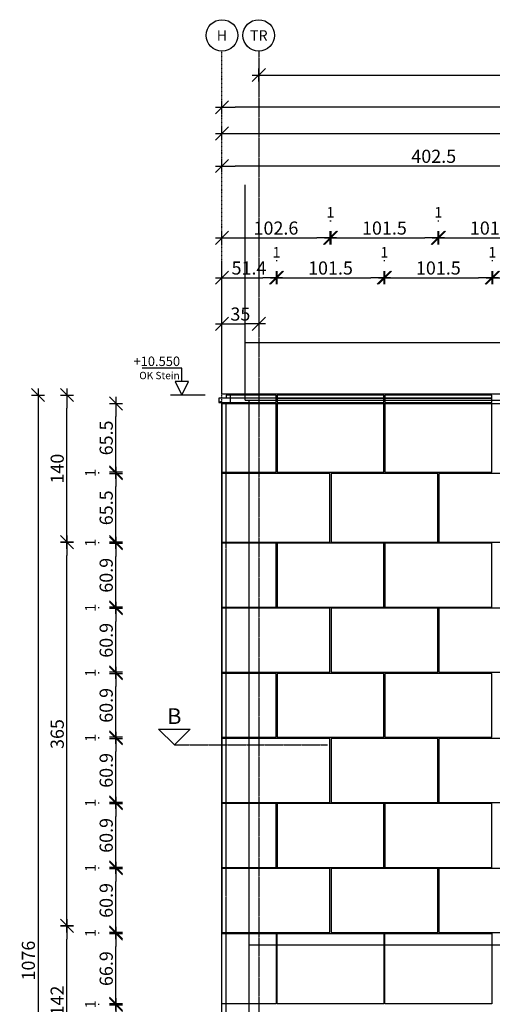
# Model space of a CAD drawing. Units: millimetres. Extents: x 246876 to 1777481, y -153806 to 133459.
# Drawn here: x 1177088 to 1181579, y 4754 to 14121 of the extents above; entities that cross this region are included whole.
import ezdxf
from ezdxf.enums import TextEntityAlignment as Align

# ---------------------------------------------------------------- set-up
doc = ezdxf.new("R2010")
doc.units = ezdxf.units.MM
doc.header["$LTSCALE"] = 0.25
doc.header["$PDMODE"] = 35
for name, pattern in [('$0$STRICHPUNKT', [25.4, 12.7, -6.35, 0, -6.35]), ('STRICHLINIE', [19.05, 12.7, -6.35]), ('STRICHLINIE2', [9.525, 6.35, -3.175]), ('STRICHPUNKT', [25.4, 12.7, -6.35, 0, -6.35]), ('STRICHPUNKTX2', [50.8, 25.4, -12.7, 0, -12.7])]:
    doc.linetypes.add(name, pattern=pattern)
doc.layers.get('0').update_dxf_attribs({"color": 201, "linetype": 'CONTINUOUS'})
doc.layers.get('Defpoints').update_dxf_attribs({"linetype": 'CONTINUOUS'})
for name, color, linetype in [('Achse', 92, 'STRICHPUNKTX2'), ('Achse_T', 14, '$0$STRICHPUNKT'), ('BEMASS', 1, 'CONTINUOUS'), ('DCAD_HKOT', 7, 'CONTINUOUS'), ('DCAD_PLATTEN', 2, 'CONTINUOUS'), ('RB_uns', 4, 'STRICHLINIE'), ('RB_uns_3', 192, 'STRICHLINIE'), ('RB_WDVS', 142, 'CONTINUOUS'), ('Schnitt', 6, 'STRICHPUNKT'), ('Stein', 7, 'CONTINUOUS'), ('Stein-uns', 3, 'STRICHLINIE2'), ('Stein_Kontur', 242, 'CONTINUOUS')]:
    doc.layers.add(name, color=color, linetype=linetype)
doc.styles.add('$2$ARIAL', font='arial.ttf')
doc.styles.add('ARIAL', font='arial.ttf')
doc.styles.add('ARIAL05', font='arial.ttf', dxfattribs={"height": 5})
doc.styles.add('ARIAL1', font='arial.ttf', dxfattribs={"height": 1})
doc.styles.get("Standard").update_dxf_attribs({"font": 'TXT8'})
doc.dimstyles.new('BEM-50$0', dxfattribs={"dimscale": 50, "dimtxt": 2.5, "dimasz": 2.5, "dimexe": 1.5, "dimexo": 5, "dimgap": 0.6, "dimtad": 1, "dimdec": 1, "dimlfac": 0.1, "dimzin": 9, "dimdsep": 46, "dimtxsty": 'Standard', "dimblk": 'MASSBLAT', "dimcen": 2, "dimdle": 1, "dimse1": 1, "dimse2": 1, "dimclrd": 256, "dimclre": 256, "dimclrt": 7, "dimadec": 0, "dimazin": 2, "dimtfac": 1, "dimtdec": 1, "dimtix": 1, "dimtmove": 1, "dimatfit": 3, "dimfxl": 1, "dimtolj": 1, "dimarcsym": 0})

# ---------------------------------------------------------------- blocks, each defined once
blk = doc.blocks.new('achse_symb')
at = {"linetype": 'Continuous'}
blk.add_circle((0, -3), 3, dxfattribs=at)
at = {"linetype": 'Continuous', "style": 'ARIAL'}
blk.add_attdef('A', text='', height=2, dxfattribs=at).set_placement((0, -3), align=Align.MIDDLE_CENTER)
blk = doc.blocks.new('Schnitt')
at = {"linetype": 'Continuous'}
blk.add_lwpolyline([(0, 0), (3, 3), (3, -3)], close=True, dxfattribs=at)
at = {"linetype": 'Continuous', "style": 'ARIAL05'}
blk.add_attdef('S', text='', height=3, rotation=270, dxfattribs=at).set_placement((5.09, 0), align=Align.MIDDLE)
blk = doc.blocks.new('HKOTENF')
for p, q in [((4.43, 5.14), (11.99, 5.14)), ((4.43, 2.57), (4.43, 5.14)), ((0, 0), (6.57, 0))]:
    blk.add_line(p, q)
blk.add_lwpolyline([(4.43, 0), (3.15, 2.57), (5.72, 2.57)], close=True)
at = {"style": 'ARIAL1'}
for tag, p, height in [('YHKOT', (4.43, 5.53), 1.8), ('UK Stein', (4.73, 3.02), 1.4)]:
    blk.add_attdef(tag, p, '', height=height, dxfattribs=at)
blk = doc.blocks.new('MASSBLAT')
for p, q in [((0.502, 0), (-1, 0)), ((0.5, 0.5), (-0.5, -0.5)), ((0, 0.5), (0, -0.5))]:
    blk.add_line(p, q)
blk = doc.blocks.new('*D1689')
at = {"layer": 'BEMASS', "lineweight": -2, "transparency": 16777216}
blk.add_line((1179134.9, 11666.3), (1179398.7, 11666.3), dxfattribs=at)
at = {"layer": 'Defpoints', "color": 0, "transparency": 16777216}
for p in [(1179523.7, 11666.3), (1179009.9, 10470), (1179523.7, 10470)]:
    blk.add_point(p, dxfattribs=at)
at = {"layer": 'BEMASS', "lineweight": -2, "transparency": 16777216, "xscale": 125, "yscale": 125, "zscale": 125, "rotation": 180}
blk.add_blockref('MASSBLAT', (1179009.9, 11666.3), dxfattribs=at)
at = {"layer": 'BEMASS', "lineweight": -2, "transparency": 16777216, "xscale": 125, "yscale": 125, "zscale": 125}
blk.add_blockref('MASSBLAT', (1179523.7, 11666.3), dxfattribs=at)
at = {"layer": 'BEMASS', "color": 7, "transparency": 16777216, "insert": (1179266.8, 11758.8), "char_height": 125, "attachment_point": 5}
blk.add_mtext('\\A1;51.4', dxfattribs=at)
blk = doc.blocks.new('*D1690')
at = {"layer": 'BEMASS', "lineweight": -2, "transparency": 16777216}
blk.add_line((1179658.7, 11666.3), (1180423.7, 11666.3), dxfattribs=at)
at = {"layer": 'Defpoints', "color": 0, "transparency": 16777216}
for p in [(1180548.7, 11666.3), (1179533.7, 10470), (1180548.7, 10470)]:
    blk.add_point(p, dxfattribs=at)
at = {"layer": 'BEMASS', "lineweight": -2, "transparency": 16777216, "xscale": 125, "yscale": 125, "zscale": 125, "rotation": 180}
blk.add_blockref('MASSBLAT', (1179533.7, 11666.3), dxfattribs=at)
at = {"layer": 'BEMASS', "lineweight": -2, "transparency": 16777216, "xscale": 125, "yscale": 125, "zscale": 125}
blk.add_blockref('MASSBLAT', (1180548.7, 11666.3), dxfattribs=at)
at = {"layer": 'BEMASS', "color": 7, "transparency": 16777216, "insert": (1180041.2, 11758.8), "char_height": 125, "attachment_point": 5}
blk.add_mtext('\\A1;101.5', dxfattribs=at)
blk = doc.blocks.new('*D1691')
at = {"layer": 'BEMASS', "lineweight": -2, "transparency": 16777216}
blk.add_line((1180683.7, 11666.3), (1181448.7, 11666.3), dxfattribs=at)
at = {"layer": 'Defpoints', "color": 0, "transparency": 16777216}
for p in [(1181573.7, 11666.3), (1180558.7, 10470), (1181573.7, 10470)]:
    blk.add_point(p, dxfattribs=at)
at = {"layer": 'BEMASS', "lineweight": -2, "transparency": 16777216, "xscale": 125, "yscale": 125, "zscale": 125, "rotation": 180}
blk.add_blockref('MASSBLAT', (1180558.7, 11666.3), dxfattribs=at)
at = {"layer": 'BEMASS', "lineweight": -2, "transparency": 16777216, "xscale": 125, "yscale": 125, "zscale": 125}
blk.add_blockref('MASSBLAT', (1181573.7, 11666.3), dxfattribs=at)
at = {"layer": 'BEMASS', "color": 7, "transparency": 16777216, "insert": (1181066.2, 11758.8), "char_height": 125, "attachment_point": 5}
blk.add_mtext('\\A1;101.5', dxfattribs=at)
blk = doc.blocks.new('*D1692')
at = {"layer": 'BEMASS', "lineweight": -2, "transparency": 16777216}
blk.add_line((1181708.7, 11666.3), (1182473.7, 11666.3), dxfattribs=at)
at = {"layer": 'Defpoints', "color": 0, "transparency": 16777216}
for p in [(1182598.7, 11666.3), (1181583.7, 10470), (1182598.7, 10470)]:
    blk.add_point(p, dxfattribs=at)
at = {"layer": 'BEMASS', "lineweight": -2, "transparency": 16777216, "xscale": 125, "yscale": 125, "zscale": 125, "rotation": 180}
blk.add_blockref('MASSBLAT', (1181583.7, 11666.3), dxfattribs=at)
at = {"layer": 'BEMASS', "lineweight": -2, "transparency": 16777216, "xscale": 125, "yscale": 125, "zscale": 125}
blk.add_blockref('MASSBLAT', (1182598.7, 11666.3), dxfattribs=at)
at = {"layer": 'BEMASS', "color": 7, "transparency": 16777216, "insert": (1182091.2, 11758.8), "char_height": 125, "attachment_point": 5}
blk.add_mtext('\\A1;101.5', dxfattribs=at)
blk = doc.blocks.new('*D1745')
at = {"layer": 'BEMASS', "lineweight": -2, "transparency": 16777216}
blk.add_line((1179523.7, 11828.8), (1179533.7, 11828.8), dxfattribs=at)
at = {"layer": 'Defpoints', "color": 0, "transparency": 16777216}
for p in [(1179533.7, 11828.8), (1179523.7, 10470), (1179533.7, 10470)]:
    blk.add_point(p, dxfattribs=at)
at = {"layer": 'BEMASS', "color": 7, "transparency": 16777216, "insert": (1179528.7, 11908.8), "char_height": 100, "attachment_point": 5}
blk.add_mtext('\\A1;1', dxfattribs=at)
blk = doc.blocks.new('*D1746')
at = {"layer": 'BEMASS', "lineweight": -2, "transparency": 16777216}
blk.add_line((1180548.7, 11828.8), (1180558.7, 11828.8), dxfattribs=at)
at = {"layer": 'Defpoints', "color": 0, "transparency": 16777216}
for p in [(1180558.7, 11828.8), (1180548.7, 10470), (1180558.7, 10470)]:
    blk.add_point(p, dxfattribs=at)
at = {"layer": 'BEMASS', "color": 7, "transparency": 16777216, "insert": (1180553.7, 11908.8), "char_height": 100, "attachment_point": 5}
blk.add_mtext('\\A1;1', dxfattribs=at)
blk = doc.blocks.new('*D1747')
at = {"layer": 'BEMASS', "lineweight": -2, "transparency": 16777216}
blk.add_line((1181573.7, 11828.8), (1181583.7, 11828.8), dxfattribs=at)
at = {"layer": 'Defpoints', "color": 0, "transparency": 16777216}
for p in [(1181583.7, 11828.8), (1181573.7, 10470), (1181583.7, 10470)]:
    blk.add_point(p, dxfattribs=at)
at = {"layer": 'BEMASS', "color": 7, "transparency": 16777216, "insert": (1181578.7, 11908.8), "char_height": 100, "attachment_point": 5}
blk.add_mtext('\\A1;1', dxfattribs=at)
blk = doc.blocks.new('*D1800')
at = {"layer": 'BEMASS', "lineweight": -2, "transparency": 16777216}
blk.add_line((1179134.9, 12046.3), (1179911.2, 12046.3), dxfattribs=at)
at = {"layer": 'Defpoints', "color": 0, "transparency": 16777216}
for p in [(1180036.2, 12046.3), (1179009.9, 9805), (1180036.2, 9805)]:
    blk.add_point(p, dxfattribs=at)
at = {"layer": 'BEMASS', "lineweight": -2, "transparency": 16777216, "xscale": 125, "yscale": 125, "zscale": 125, "rotation": 180}
blk.add_blockref('MASSBLAT', (1179009.9, 12046.3), dxfattribs=at)
at = {"layer": 'BEMASS', "lineweight": -2, "transparency": 16777216, "xscale": 125, "yscale": 125, "zscale": 125}
blk.add_blockref('MASSBLAT', (1180036.2, 12046.3), dxfattribs=at)
at = {"layer": 'BEMASS', "color": 7, "transparency": 16777216, "insert": (1179523, 12138.8), "char_height": 125, "attachment_point": 5}
blk.add_mtext('\\A1;102.6', dxfattribs=at)
blk = doc.blocks.new('*D1801')
at = {"layer": 'BEMASS', "lineweight": -2, "transparency": 16777216}
blk.add_line((1180171.2, 12046.3), (1180936.2, 12046.3), dxfattribs=at)
at = {"layer": 'Defpoints', "color": 0, "transparency": 16777216}
for p in [(1181061.2, 12046.3), (1180046.2, 9805), (1181061.2, 9805)]:
    blk.add_point(p, dxfattribs=at)
at = {"layer": 'BEMASS', "lineweight": -2, "transparency": 16777216, "xscale": 125, "yscale": 125, "zscale": 125, "rotation": 180}
blk.add_blockref('MASSBLAT', (1180046.2, 12046.3), dxfattribs=at)
at = {"layer": 'BEMASS', "lineweight": -2, "transparency": 16777216, "xscale": 125, "yscale": 125, "zscale": 125}
blk.add_blockref('MASSBLAT', (1181061.2, 12046.3), dxfattribs=at)
at = {"layer": 'BEMASS', "color": 7, "transparency": 16777216, "insert": (1180553.7, 12138.8), "char_height": 125, "attachment_point": 5}
blk.add_mtext('\\A1;101.5', dxfattribs=at)
blk = doc.blocks.new('*D1802')
at = {"layer": 'BEMASS', "lineweight": -2, "transparency": 16777216}
blk.add_line((1181196.2, 12046.3), (1181961.2, 12046.3), dxfattribs=at)
at = {"layer": 'Defpoints', "color": 0, "transparency": 16777216}
for p in [(1182086.2, 12046.3), (1181071.2, 9805), (1182086.2, 9805)]:
    blk.add_point(p, dxfattribs=at)
at = {"layer": 'BEMASS', "lineweight": -2, "transparency": 16777216, "xscale": 125, "yscale": 125, "zscale": 125, "rotation": 180}
blk.add_blockref('MASSBLAT', (1181071.2, 12046.3), dxfattribs=at)
at = {"layer": 'BEMASS', "lineweight": -2, "transparency": 16777216, "xscale": 125, "yscale": 125, "zscale": 125}
blk.add_blockref('MASSBLAT', (1182086.2, 12046.3), dxfattribs=at)
at = {"layer": 'BEMASS', "color": 7, "transparency": 16777216, "insert": (1181578.7, 12138.8), "char_height": 125, "attachment_point": 5}
blk.add_mtext('\\A1;101.5', dxfattribs=at)
blk = doc.blocks.new('*D1855')
at = {"layer": 'BEMASS', "lineweight": -2, "transparency": 16777216}
blk.add_line((1180036.2, 12208.8), (1180046.2, 12208.8), dxfattribs=at)
at = {"layer": 'Defpoints', "color": 0, "transparency": 16777216}
for p in [(1180046.2, 12208.8), (1180036.2, 9805), (1180046.2, 9805)]:
    blk.add_point(p, dxfattribs=at)
at = {"layer": 'BEMASS', "color": 7, "transparency": 16777216, "insert": (1180041.2, 12288.8), "char_height": 100, "attachment_point": 5}
blk.add_mtext('\\A1;1', dxfattribs=at)
blk = doc.blocks.new('*D1856')
at = {"layer": 'BEMASS', "lineweight": -2, "transparency": 16777216}
blk.add_line((1181061.2, 12208.8), (1181071.2, 12208.8), dxfattribs=at)
at = {"layer": 'Defpoints', "color": 0, "transparency": 16777216}
for p in [(1181071.2, 12208.8), (1181061.2, 9805), (1181071.2, 9805)]:
    blk.add_point(p, dxfattribs=at)
at = {"layer": 'BEMASS', "color": 7, "transparency": 16777216, "insert": (1181066.2, 12288.8), "char_height": 100, "attachment_point": 5}
blk.add_mtext('\\A1;1', dxfattribs=at)
blk = doc.blocks.new('*D2005')
at = {"layer": 'BEMASS', "lineweight": -2, "transparency": 16777216}
blk.add_line((1178002.5, 4205), (1178002.5, 4624), dxfattribs=at)
at = {"layer": 'Defpoints', "color": 0, "transparency": 16777216}
for p in [(1178002.5, 4749), (1179009.9, 4749), (1179009.9, 4080)]:
    blk.add_point(p, dxfattribs=at)
at = {"layer": 'BEMASS', "lineweight": -2, "transparency": 16777216, "xscale": 125, "yscale": 125, "zscale": 125}
for p, rotation in [((1178002.5, 4749), 90), ((1178002.5, 4080), 270)]:
    blk.add_blockref('MASSBLAT', p, dxfattribs=dict(at, rotation=rotation))
at = {"layer": 'BEMASS', "color": 7, "transparency": 16777216, "insert": (1177910, 4414.5), "char_height": 125, "attachment_point": 5, "rotation": 90}
blk.add_mtext('\\A1;66.9', dxfattribs=at)
blk = doc.blocks.new('*D2006')
at = {"layer": 'BEMASS', "lineweight": -2, "transparency": 16777216}
blk.add_line((1178002.5, 4884), (1178002.5, 5303), dxfattribs=at)
at = {"layer": 'Defpoints', "color": 0, "transparency": 16777216}
for p in [(1178002.5, 5428), (1179009.9, 5428), (1179009.9, 4759)]:
    blk.add_point(p, dxfattribs=at)
at = {"layer": 'BEMASS', "lineweight": -2, "transparency": 16777216, "xscale": 125, "yscale": 125, "zscale": 125}
for p, rotation in [((1178002.5, 5428), 90), ((1178002.5, 4759), 270)]:
    blk.add_blockref('MASSBLAT', p, dxfattribs=dict(at, rotation=rotation))
at = {"layer": 'BEMASS', "color": 7, "transparency": 16777216, "insert": (1177910, 5093.5), "char_height": 125, "attachment_point": 5, "rotation": 90}
blk.add_mtext('\\A1;66.9', dxfattribs=at)
blk = doc.blocks.new('*D2007')
at = {"layer": 'BEMASS', "lineweight": -2, "transparency": 16777216}
blk.add_line((1178002.5, 5563), (1178002.5, 5921.7), dxfattribs=at)
at = {"layer": 'Defpoints', "color": 0, "transparency": 16777216}
for p in [(1178002.5, 6046.7), (1179009.9, 6046.7), (1179009.9, 5438)]:
    blk.add_point(p, dxfattribs=at)
at = {"layer": 'BEMASS', "lineweight": -2, "transparency": 16777216, "xscale": 125, "yscale": 125, "zscale": 125}
for p, rotation in [((1178002.5, 6046.7), 90), ((1178002.5, 5438), 270)]:
    blk.add_blockref('MASSBLAT', p, dxfattribs=dict(at, rotation=rotation))
at = {"layer": 'BEMASS', "color": 7, "transparency": 16777216, "insert": (1177910, 5742.3), "char_height": 125, "attachment_point": 5, "rotation": 90}
blk.add_mtext('\\A1;60.9', dxfattribs=at)
blk = doc.blocks.new('*D2008')
at = {"layer": 'BEMASS', "lineweight": -2, "transparency": 16777216}
blk.add_line((1178002.5, 6181.7), (1178002.5, 6540.3), dxfattribs=at)
at = {"layer": 'Defpoints', "color": 0, "transparency": 16777216}
for p in [(1178002.5, 6665.3), (1179009.9, 6665.3), (1179009.9, 6056.7)]:
    blk.add_point(p, dxfattribs=at)
at = {"layer": 'BEMASS', "lineweight": -2, "transparency": 16777216, "xscale": 125, "yscale": 125, "zscale": 125}
for p, rotation in [((1178002.5, 6665.3), 90), ((1178002.5, 6056.7), 270)]:
    blk.add_blockref('MASSBLAT', p, dxfattribs=dict(at, rotation=rotation))
at = {"layer": 'BEMASS', "color": 7, "transparency": 16777216, "insert": (1177910, 6361), "char_height": 125, "attachment_point": 5, "rotation": 90}
blk.add_mtext('\\A1;60.9', dxfattribs=at)
blk = doc.blocks.new('*D2009')
at = {"layer": 'BEMASS', "lineweight": -2, "transparency": 16777216}
blk.add_line((1178002.5, 6800.3), (1178002.5, 7159), dxfattribs=at)
at = {"layer": 'Defpoints', "color": 0, "transparency": 16777216}
for p in [(1178002.5, 7284), (1179009.9, 7284), (1179009.9, 6675.3)]:
    blk.add_point(p, dxfattribs=at)
at = {"layer": 'BEMASS', "lineweight": -2, "transparency": 16777216, "xscale": 125, "yscale": 125, "zscale": 125}
for p, rotation in [((1178002.5, 7284), 90), ((1178002.5, 6675.3), 270)]:
    blk.add_blockref('MASSBLAT', p, dxfattribs=dict(at, rotation=rotation))
at = {"layer": 'BEMASS', "color": 7, "transparency": 16777216, "insert": (1177910, 6979.7), "char_height": 125, "attachment_point": 5, "rotation": 90}
blk.add_mtext('\\A1;60.9', dxfattribs=at)
blk = doc.blocks.new('*D2010')
at = {"layer": 'BEMASS', "lineweight": -2, "transparency": 16777216}
blk.add_line((1178002.5, 7419), (1178002.5, 7777.7), dxfattribs=at)
at = {"layer": 'Defpoints', "color": 0, "transparency": 16777216}
for p in [(1178002.5, 7902.7), (1179009.9, 7902.7), (1179009.9, 7294)]:
    blk.add_point(p, dxfattribs=at)
at = {"layer": 'BEMASS', "lineweight": -2, "transparency": 16777216, "xscale": 125, "yscale": 125, "zscale": 125}
for p, rotation in [((1178002.5, 7902.7), 90), ((1178002.5, 7294), 270)]:
    blk.add_blockref('MASSBLAT', p, dxfattribs=dict(at, rotation=rotation))
at = {"layer": 'BEMASS', "color": 7, "transparency": 16777216, "insert": (1177910, 7598.3), "char_height": 125, "attachment_point": 5, "rotation": 90}
blk.add_mtext('\\A1;60.9', dxfattribs=at)
blk = doc.blocks.new('*D2011')
at = {"layer": 'BEMASS', "lineweight": -2, "transparency": 16777216}
blk.add_line((1178002.5, 8037.7), (1178002.5, 8396.3), dxfattribs=at)
at = {"layer": 'Defpoints', "color": 0, "transparency": 16777216}
for p in [(1178002.5, 8521.3), (1179009.9, 8521.3), (1179009.9, 7912.7)]:
    blk.add_point(p, dxfattribs=at)
at = {"layer": 'BEMASS', "lineweight": -2, "transparency": 16777216, "xscale": 125, "yscale": 125, "zscale": 125}
for p, rotation in [((1178002.5, 8521.3), 90), ((1178002.5, 7912.7), 270)]:
    blk.add_blockref('MASSBLAT', p, dxfattribs=dict(at, rotation=rotation))
at = {"layer": 'BEMASS', "color": 7, "transparency": 16777216, "insert": (1177910, 8217), "char_height": 125, "attachment_point": 5, "rotation": 90}
blk.add_mtext('\\A1;60.9', dxfattribs=at)
blk = doc.blocks.new('*D2012')
at = {"layer": 'BEMASS', "lineweight": -2, "transparency": 16777216}
blk.add_line((1178002.5, 8656.3), (1178002.5, 9015), dxfattribs=at)
at = {"layer": 'Defpoints', "color": 0, "transparency": 16777216}
for p in [(1178002.5, 9140), (1179009.9, 9140), (1179009.9, 8531.3)]:
    blk.add_point(p, dxfattribs=at)
at = {"layer": 'BEMASS', "lineweight": -2, "transparency": 16777216, "xscale": 125, "yscale": 125, "zscale": 125}
for p, rotation in [((1178002.5, 9140), 90), ((1178002.5, 8531.3), 270)]:
    blk.add_blockref('MASSBLAT', p, dxfattribs=dict(at, rotation=rotation))
at = {"layer": 'BEMASS', "color": 7, "transparency": 16777216, "insert": (1177910, 8835.7), "char_height": 125, "attachment_point": 5, "rotation": 90}
blk.add_mtext('\\A1;60.9', dxfattribs=at)
blk = doc.blocks.new('*D2013')
at = {"layer": 'BEMASS', "lineweight": -2, "transparency": 16777216}
blk.add_line((1178002.5, 9275), (1178002.5, 9680), dxfattribs=at)
at = {"layer": 'Defpoints', "color": 0, "transparency": 16777216}
for p in [(1178002.5, 9805), (1179009.9, 9805), (1179009.9, 9150)]:
    blk.add_point(p, dxfattribs=at)
at = {"layer": 'BEMASS', "lineweight": -2, "transparency": 16777216, "xscale": 125, "yscale": 125, "zscale": 125}
for p, rotation in [((1178002.5, 9805), 90), ((1178002.5, 9150), 270)]:
    blk.add_blockref('MASSBLAT', p, dxfattribs=dict(at, rotation=rotation))
at = {"layer": 'BEMASS', "color": 7, "transparency": 16777216, "insert": (1177910, 9477.5), "char_height": 125, "attachment_point": 5, "rotation": 90}
blk.add_mtext('\\A1;65.5', dxfattribs=at)
blk = doc.blocks.new('*D2014')
at = {"layer": 'BEMASS', "lineweight": -2, "transparency": 16777216}
blk.add_line((1178002.5, 9940), (1178002.5, 10345), dxfattribs=at)
at = {"layer": 'Defpoints', "color": 0, "transparency": 16777216}
for p in [(1178002.5, 10470), (1179009.9, 10470), (1179009.9, 9815)]:
    blk.add_point(p, dxfattribs=at)
at = {"layer": 'BEMASS', "lineweight": -2, "transparency": 16777216, "xscale": 125, "yscale": 125, "zscale": 125}
for p, rotation in [((1178002.5, 10470), 90), ((1178002.5, 9815), 270)]:
    blk.add_blockref('MASSBLAT', p, dxfattribs=dict(at, rotation=rotation))
at = {"layer": 'BEMASS', "color": 7, "transparency": 16777216, "insert": (1177910, 10142.5), "char_height": 125, "attachment_point": 5, "rotation": 90}
blk.add_mtext('\\A1;65.5', dxfattribs=at)
blk = doc.blocks.new('*D2022')
at = {"layer": 'BEMASS', "lineweight": -2, "transparency": 16777216}
blk.add_line((1177840, 4749), (1177840, 4759), dxfattribs=at)
at = {"layer": 'Defpoints', "color": 0, "transparency": 16777216}
for p in [(1177840, 4759), (1179009.9, 4759), (1179009.9, 4749)]:
    blk.add_point(p, dxfattribs=at)
at = {"layer": 'BEMASS', "color": 7, "transparency": 16777216, "insert": (1177760, 4754), "char_height": 100, "attachment_point": 5, "rotation": 90}
blk.add_mtext('\\A1;1', dxfattribs=at)
blk = doc.blocks.new('*D2023')
at = {"layer": 'BEMASS', "lineweight": -2, "transparency": 16777216}
blk.add_line((1177840, 5428), (1177840, 5438), dxfattribs=at)
at = {"layer": 'Defpoints', "color": 0, "transparency": 16777216}
for p in [(1177840, 5438), (1179009.9, 5438), (1179009.9, 5428)]:
    blk.add_point(p, dxfattribs=at)
at = {"layer": 'BEMASS', "color": 7, "transparency": 16777216, "insert": (1177760, 5433), "char_height": 100, "attachment_point": 5, "rotation": 90}
blk.add_mtext('\\A1;1', dxfattribs=at)
blk = doc.blocks.new('*D2024')
at = {"layer": 'BEMASS', "lineweight": -2, "transparency": 16777216}
blk.add_line((1177840, 6046.7), (1177840, 6056.7), dxfattribs=at)
at = {"layer": 'Defpoints', "color": 0, "transparency": 16777216}
for p in [(1177840, 6056.7), (1179009.9, 6056.7), (1179009.9, 6046.7)]:
    blk.add_point(p, dxfattribs=at)
at = {"layer": 'BEMASS', "color": 7, "transparency": 16777216, "insert": (1177760, 6051.7), "char_height": 100, "attachment_point": 5, "rotation": 90}
blk.add_mtext('\\A1;1', dxfattribs=at)
blk = doc.blocks.new('*D2025')
at = {"layer": 'BEMASS', "lineweight": -2, "transparency": 16777216}
blk.add_line((1177840, 6665.3), (1177840, 6675.3), dxfattribs=at)
at = {"layer": 'Defpoints', "color": 0, "transparency": 16777216}
for p in [(1177840, 6675.3), (1179009.9, 6675.3), (1179009.9, 6665.3)]:
    blk.add_point(p, dxfattribs=at)
at = {"layer": 'BEMASS', "color": 7, "transparency": 16777216, "insert": (1177760, 6670.3), "char_height": 100, "attachment_point": 5, "rotation": 90}
blk.add_mtext('\\A1;1', dxfattribs=at)
blk = doc.blocks.new('*D2026')
at = {"layer": 'BEMASS', "lineweight": -2, "transparency": 16777216}
blk.add_line((1177840, 7284), (1177840, 7294), dxfattribs=at)
at = {"layer": 'Defpoints', "color": 0, "transparency": 16777216}
for p in [(1177840, 7294), (1179009.9, 7294), (1179009.9, 7284)]:
    blk.add_point(p, dxfattribs=at)
at = {"layer": 'BEMASS', "color": 7, "transparency": 16777216, "insert": (1177760, 7289), "char_height": 100, "attachment_point": 5, "rotation": 90}
blk.add_mtext('\\A1;1', dxfattribs=at)
blk = doc.blocks.new('*D2027')
at = {"layer": 'BEMASS', "lineweight": -2, "transparency": 16777216}
blk.add_line((1177840, 7902.7), (1177840, 7912.7), dxfattribs=at)
at = {"layer": 'Defpoints', "color": 0, "transparency": 16777216}
for p in [(1177840, 7912.7), (1179009.9, 7912.7), (1179009.9, 7902.7)]:
    blk.add_point(p, dxfattribs=at)
at = {"layer": 'BEMASS', "color": 7, "transparency": 16777216, "insert": (1177760, 7907.7), "char_height": 100, "attachment_point": 5, "rotation": 90}
blk.add_mtext('\\A1;1', dxfattribs=at)
blk = doc.blocks.new('*D2028')
at = {"layer": 'BEMASS', "lineweight": -2, "transparency": 16777216}
blk.add_line((1177840, 8521.3), (1177840, 8531.3), dxfattribs=at)
at = {"layer": 'Defpoints', "color": 0, "transparency": 16777216}
for p in [(1177840, 8531.3), (1179009.9, 8531.3), (1179009.9, 8521.3)]:
    blk.add_point(p, dxfattribs=at)
at = {"layer": 'BEMASS', "color": 7, "transparency": 16777216, "insert": (1177760, 8526.3), "char_height": 100, "attachment_point": 5, "rotation": 90}
blk.add_mtext('\\A1;1', dxfattribs=at)
blk = doc.blocks.new('*D2029')
at = {"layer": 'BEMASS', "lineweight": -2, "transparency": 16777216}
blk.add_line((1177840, 9140), (1177840, 9150), dxfattribs=at)
at = {"layer": 'Defpoints', "color": 0, "transparency": 16777216}
for p in [(1177840, 9150), (1179009.9, 9150), (1179009.9, 9140)]:
    blk.add_point(p, dxfattribs=at)
at = {"layer": 'BEMASS', "color": 7, "transparency": 16777216, "insert": (1177760, 9145), "char_height": 100, "attachment_point": 5, "rotation": 90}
blk.add_mtext('\\A1;1', dxfattribs=at)
blk = doc.blocks.new('*D2030')
at = {"layer": 'BEMASS', "lineweight": -2, "transparency": 16777216}
blk.add_line((1177840, 9805), (1177840, 9815), dxfattribs=at)
at = {"layer": 'Defpoints', "color": 0, "transparency": 16777216}
for p in [(1177840, 9815), (1179009.9, 9815), (1179009.9, 9805)]:
    blk.add_point(p, dxfattribs=at)
at = {"layer": 'BEMASS', "color": 7, "transparency": 16777216, "insert": (1177760, 9810), "char_height": 100, "attachment_point": 5, "rotation": 90}
blk.add_mtext('\\A1;1', dxfattribs=at)
blk = doc.blocks.new('*D2136')
at = {"layer": 'BEMASS', "lineweight": -2, "transparency": 16777216}
blk.add_line((1182909.9, 12729.1), (1179134.9, 12729.1), dxfattribs=at)
at = {"layer": 'Defpoints', "color": 0, "transparency": 16777216}
for p in [(1179009.9, 12729.1), (1179009.9, 9140), (1183034.9, 9140)]:
    blk.add_point(p, dxfattribs=at)
at = {"layer": 'BEMASS', "lineweight": -2, "transparency": 16777216, "xscale": 125, "yscale": 125, "zscale": 125, "rotation": 180}
blk.add_blockref('MASSBLAT', (1179009.9, 12729.1), dxfattribs=at)
at = {"layer": 'BEMASS', "lineweight": -2, "transparency": 16777216, "xscale": 125, "yscale": 125, "zscale": 125}
blk.add_blockref('MASSBLAT', (1183034.9, 12729.1), dxfattribs=at)
at = {"layer": 'BEMASS', "color": 7, "transparency": 16777216, "insert": (1181022.4, 12821.6), "char_height": 125, "attachment_point": 5}
blk.add_mtext('\\A1;402.5', dxfattribs=at)
blk = doc.blocks.new('*D2137')
at = {"layer": 'BEMASS', "lineweight": -2, "transparency": 16777216}
blk.add_line((1179134.9, 13038.8), (1235184.9, 13038.8), dxfattribs=at)
at = {"layer": 'Defpoints', "color": 0, "transparency": 16777216}
for p in [(1235309.9, 13038.8), (1179009.9, 10470), (1235309.9, 10470)]:
    blk.add_point(p, dxfattribs=at)
at = {"layer": 'BEMASS', "lineweight": -2, "transparency": 16777216, "xscale": 125, "yscale": 125, "zscale": 125, "rotation": 180}
blk.add_blockref('MASSBLAT', (1179009.9, 13038.8), dxfattribs=at)
at = {"layer": 'BEMASS', "lineweight": -2, "transparency": 16777216, "xscale": 125, "yscale": 125, "zscale": 125}
blk.add_blockref('MASSBLAT', (1235309.9, 13038.8), dxfattribs=at)
at = {"layer": 'BEMASS', "color": 7, "transparency": 16777216, "insert": (1207159.9, 13131.3), "char_height": 125, "attachment_point": 5}
blk.add_mtext('\\A1;5630', dxfattribs=at)
blk = doc.blocks.new('*D2140')
at = {"layer": 'BEMASS', "lineweight": -2, "transparency": 16777216}
blk.add_line((1311284.9, 13287.5), (1179134.9, 13287.5), dxfattribs=at)
at = {"layer": 'Defpoints', "color": 0, "transparency": 16777216}
for p in [(1179009.9, 13287.5), (1179009.9, 10470), (1311409.9, 10470)]:
    blk.add_point(p, dxfattribs=at)
at = {"layer": 'BEMASS', "lineweight": -2, "transparency": 16777216, "xscale": 125, "yscale": 125, "zscale": 125, "rotation": 180}
blk.add_blockref('MASSBLAT', (1179009.9, 13287.5), dxfattribs=at)
at = {"layer": 'BEMASS', "lineweight": -2, "transparency": 16777216, "xscale": 125, "yscale": 125, "zscale": 125}
blk.add_blockref('MASSBLAT', (1311409.9, 13287.5), dxfattribs=at)
at = {"layer": 'BEMASS', "color": 7, "transparency": 16777216, "insert": (1245209.9, 13380), "char_height": 125, "attachment_point": 5}
blk.add_mtext('\\A1;13240', dxfattribs=at)
blk = doc.blocks.new('*D2194')
at = {"layer": 'BEMASS', "lineweight": -2, "transparency": 16777216}
blk.add_line((1179134.9, 11228), (1179234.9, 11228), dxfattribs=at)
at = {"layer": 'Defpoints', "color": 0, "transparency": 16777216}
for p in [(1179359.9, 11228), (1179009.9, 10470), (1179359.9, 10470)]:
    blk.add_point(p, dxfattribs=at)
at = {"layer": 'BEMASS', "lineweight": -2, "transparency": 16777216, "xscale": 125, "yscale": 125, "zscale": 125, "rotation": 180}
blk.add_blockref('MASSBLAT', (1179009.9, 11228), dxfattribs=at)
at = {"layer": 'BEMASS', "lineweight": -2, "transparency": 16777216, "xscale": 125, "yscale": 125, "zscale": 125}
blk.add_blockref('MASSBLAT', (1179359.9, 11228), dxfattribs=at)
at = {"layer": 'BEMASS', "color": 7, "transparency": 16777216, "insert": (1179184.9, 11320.5), "char_height": 125, "attachment_point": 5}
blk.add_mtext('\\A1;35', dxfattribs=at)
blk = doc.blocks.new('*D2195')
at = {"layer": 'BEMASS', "lineweight": -2, "transparency": 16777216}
blk.add_line((1179484.9, 13594.8), (1186834.9, 13594.8), dxfattribs=at)
at = {"layer": 'Defpoints', "color": 0, "transparency": 16777216}
for p in [(1179359.9, 13821.2), (1186959.9, 13821.2), (1186959.9, 13594.8)]:
    blk.add_point(p, dxfattribs=at)
at = {"layer": 'BEMASS', "lineweight": -2, "transparency": 16777216, "xscale": 125, "yscale": 125, "zscale": 125, "rotation": 180}
blk.add_blockref('MASSBLAT', (1179359.9, 13594.8), dxfattribs=at)
at = {"layer": 'BEMASS', "lineweight": -2, "transparency": 16777216, "xscale": 125, "yscale": 125, "zscale": 125}
blk.add_blockref('MASSBLAT', (1186959.9, 13594.8), dxfattribs=at)
at = {"layer": 'BEMASS', "color": 7, "transparency": 16777216, "insert": (1183159.9, 13687.3), "char_height": 125, "attachment_point": 5}
blk.add_mtext('\\A1;760', dxfattribs=at)
blk = doc.blocks.new('*D2214')
at = {"layer": 'BEMASS', "lineweight": -2, "transparency": 16777216}
blk.add_line((1177537.1, 4205), (1177537.1, 5375), dxfattribs=at)
at = {"layer": 'Defpoints', "color": 0, "transparency": 16777216}
for p in [(1177537.1, 5500), (1187619.9, 5500), (1179009.9, 4080)]:
    blk.add_point(p, dxfattribs=at)
at = {"layer": 'BEMASS', "lineweight": -2, "transparency": 16777216, "xscale": 125, "yscale": 125, "zscale": 125}
for p, rotation in [((1177537.1, 5500), 90), ((1177537.1, 4080), 270)]:
    blk.add_blockref('MASSBLAT', p, dxfattribs=dict(at, rotation=rotation))
at = {"layer": 'BEMASS', "color": 7, "transparency": 16777216, "insert": (1177444.6, 4790), "char_height": 125, "attachment_point": 5, "rotation": 90}
blk.add_mtext('\\A1;142', dxfattribs=at)
blk = doc.blocks.new('*D2215')
at = {"layer": 'BEMASS', "lineweight": -2, "transparency": 16777216}
blk.add_line((1177537.1, 5625), (1177537.1, 9025), dxfattribs=at)
at = {"layer": 'Defpoints', "color": 0, "transparency": 16777216}
for p in [(1177537.1, 9150), (1188246.2, 9150), (1187619.9, 5500)]:
    blk.add_point(p, dxfattribs=at)
at = {"layer": 'BEMASS', "lineweight": -2, "transparency": 16777216, "xscale": 125, "yscale": 125, "zscale": 125}
for p, rotation in [((1177537.1, 9150), 90), ((1177537.1, 5500), 270)]:
    blk.add_blockref('MASSBLAT', p, dxfattribs=dict(at, rotation=rotation))
at = {"layer": 'BEMASS', "color": 7, "transparency": 16777216, "insert": (1177444.6, 7325), "char_height": 125, "attachment_point": 5, "rotation": 90}
blk.add_mtext('\\A1;365', dxfattribs=at)
blk = doc.blocks.new('*D2216')
at = {"layer": 'BEMASS', "lineweight": -2, "transparency": 16777216}
blk.add_line((1177537.1, 9275), (1177537.1, 10425), dxfattribs=at)
at = {"layer": 'Defpoints', "color": 0, "transparency": 16777216}
for p in [(1177537.1, 10550), (1179049.9, 10550), (1188246.2, 9150)]:
    blk.add_point(p, dxfattribs=at)
at = {"layer": 'BEMASS', "lineweight": -2, "transparency": 16777216, "xscale": 125, "yscale": 125, "zscale": 125}
for p, rotation in [((1177537.1, 10550), 90), ((1177537.1, 9150), 270)]:
    blk.add_blockref('MASSBLAT', p, dxfattribs=dict(at, rotation=rotation))
at = {"layer": 'BEMASS', "color": 7, "transparency": 16777216, "insert": (1177444.6, 9850), "char_height": 125, "attachment_point": 5, "rotation": 90}
blk.add_mtext('\\A1;140', dxfattribs=at)
blk = doc.blocks.new('*D2217')
at = {"layer": 'BEMASS', "lineweight": -2, "transparency": 16777216}
blk.add_line((1177262.8, 10425), (1177262.8, -85), dxfattribs=at)
at = {"layer": 'Defpoints', "color": 0, "transparency": 16777216}
for p in [(1179049.9, 10550), (1177262.8, -210), (1179009.9, -210)]:
    blk.add_point(p, dxfattribs=at)
at = {"layer": 'BEMASS', "lineweight": -2, "transparency": 16777216, "xscale": 125, "yscale": 125, "zscale": 125}
for p, rotation in [((1177262.8, 10550), 90), ((1177262.8, -210), 270)]:
    blk.add_blockref('MASSBLAT', p, dxfattribs=dict(at, rotation=rotation))
at = {"layer": 'BEMASS', "color": 7, "transparency": 16777216, "insert": (1177170.3, 5170), "char_height": 125, "attachment_point": 5, "rotation": 90}
blk.add_mtext('\\A1;1076', dxfattribs=at)

msp = doc.modelspace()

# ---------------------------------------------------------------- linework, layer by layer
at = {"layer": 'Achse'}
msp.add_line((1179009.914, -3204.59), (1179009.914, 13821.222), dxfattribs=at)
at = {"layer": 'Achse_T'}
msp.add_line((1179359.914, 13821.222), (1179359.914, -3204.59), dxfattribs=at)
at = {"layer": 'DCAD_PLATTEN'}
for points in [[(1179009.914, 9815), (1179523.664, 9815), (1179523.664, 10470), (1179009.914, 10470)], [(1179533.664, 9815), (1180548.664, 9815), (1180548.664, 10470), (1179533.664, 10470)], [(1180558.664, 9815), (1181573.664, 9815), (1181573.664, 10470), (1180558.664, 10470)], [(1179009.914, 9150), (1180036.164, 9150), (1180036.164, 9805), (1179009.914, 9805)], [(1180046.164, 9150), (1181061.164, 9150), (1181061.164, 9805), (1180046.164, 9805)], [(1181071.164, 9150), (1182086.164, 9150), (1182086.164, 9805), (1181071.164, 9805)], [(1179009.914, 8531.333), (1179523.664, 8531.333), (1179523.664, 9140), (1179009.914, 9140)], [(1179533.664, 8531.333), (1180548.664, 8531.333), (1180548.664, 9140), (1179533.664, 9140)], [(1180558.664, 8531.333), (1181573.664, 8531.333), (1181573.664, 9140), (1180558.664, 9140)], [(1179009.914, 7912.667), (1180036.164, 7912.667), (1180036.164, 8521.333), (1179009.914, 8521.333)], [(1180046.164, 7912.667), (1181061.164, 7912.667), (1181061.164, 8521.333), (1180046.164, 8521.333)], [(1181071.164, 7912.667), (1182086.164, 7912.667), (1182086.164, 8521.333), (1181071.164, 8521.333)], [(1179009.914, 7294), (1179523.664, 7294), (1179523.664, 7902.667), (1179009.914, 7902.667)], [(1179533.664, 7294), (1180548.664, 7294), (1180548.664, 7902.667), (1179533.664, 7902.667)], [(1180558.664, 7294), (1181573.664, 7294), (1181573.664, 7902.667), (1180558.664, 7902.667)], [(1179009.914, 6675.333), (1180036.164, 6675.333), (1180036.164, 7284), (1179009.914, 7284)], [(1180046.164, 6675.333), (1181061.164, 6675.333), (1181061.164, 7284), (1180046.164, 7284)], [(1181071.164, 6675.333), (1182086.164, 6675.333), (1182086.164, 7284), (1181071.164, 7284)], [(1179009.914, 6056.667), (1179523.664, 6056.667), (1179523.664, 6665.333), (1179009.914, 6665.333)], [(1179533.664, 6056.667), (1180548.664, 6056.667), (1180548.664, 6665.333), (1179533.664, 6665.333)], [(1180558.664, 6056.667), (1181573.664, 6056.667), (1181573.664, 6665.333), (1180558.664, 6665.333)], [(1179009.914, 5438), (1180036.164, 5438), (1180036.164, 6046.667), (1179009.914, 6046.667)], [(1180046.164, 5438), (1181061.164, 5438), (1181061.164, 6046.667), (1180046.164, 6046.667)], [(1181071.164, 5438), (1182086.164, 5438), (1182086.164, 6046.667), (1181071.164, 6046.667)], [(1179523.664, 4759), (1179009.914, 4759), (1179009.914, 5428), (1179523.664, 5428)], [(1180548.664, 4759), (1179533.664, 4759), (1179533.664, 5428), (1180548.664, 5428)], [(1181573.664, 4759), (1180558.664, 4759), (1180558.664, 5428), (1181573.664, 5428)]]:
    msp.add_lwpolyline(points, close=True, dxfattribs=at)
at = {"layer": 'RB_uns'}
for p, q in [((1179229.923, 10500), (1179229.923, 12551.198)), ((1179229.923, 10500), (1235089.914, 10500)), ((1179269.923, -200), (1179269.923, 10500)), ((1179269.923, 5320), (1233299.914, 5320))]:
    msp.add_line(p, q, dxfattribs=at)
at = {"layer": 'RB_uns_3'}
msp.add_line((1179229.923, 11050), (1235089.914, 11050), dxfattribs=at)
at = {"layer": 'RB_WDVS'}
msp.add_lwpolyline([(1235309.914, 11820), (1235309.914, 10560), (1179009.914, 10560), (1179009.914, 11820)], dxfattribs=at)
at = {"layer": 'Schnitt'}
msp.add_line((1178557.952, 7221.57), (1180014.219, 7221.57), dxfattribs=at)
at = {"layer": 'Stein'}
for p, q in [((1179523.664, 10520), (1178979.914, 10520)), ((1179049.914, 10525), (1179523.664, 10525)), ((1179533.664, 10525), (1180548.664, 10525)), ((1179533.664, 10520), (1180548.664, 10520)), ((1180558.664, 10525), (1181573.664, 10525)), ((1180558.664, 10520), (1181573.664, 10520))]:
    msp.add_line(p, q, dxfattribs=at)
for points in [[(1179523.664, 10550), (1179049.914, 10550), (1179049.914, 10525), (1178979.914, 10520), (1178979.914, 10480), (1178994.914, 10480), (1178994.914, 10490), (1178999.914, 10490), (1178999.914, 10480), (1179523.664, 10480)], [(1179533.664, 10480), (1180548.664, 10480), (1180548.664, 10550), (1179533.664, 10550)], [(1180558.664, 10480), (1181573.664, 10480), (1181573.664, 10550), (1180558.664, 10550)]]:
    msp.add_lwpolyline(points, close=True, dxfattribs=at)
at = {"layer": 'Stein-uns'}
for p, q in [((1179089.914, 10480), (1179089.914, 10550)), ((1179049.914, -210), (1179049.914, 10470))]:
    msp.add_line(p, q, dxfattribs=at)
at = {"layer": 'Stein_Kontur'}
msp.add_lwpolyline([(1210909.914, 4080), (1204009.914, 4080), (1204009.914, -415), (1202709.914, -415), (1202709.914, 4080), (1195809.914, 4080), (1195809.914, -365), (1194509.914, -365), (1194509.914, 4080), (1187609.914, 4080), (1187609.914, -320), (1186309.914, -320), (1186309.914, 4080), (1183034.914, 4080), (1183034.914, -210), (1179009.914, -210), (1179009.914, 10470), (1235309.914, 10470)], dxfattribs=at)

# ---------------------------------------------------------------- block references
at = {"layer": 'Achse'}
ref = msp.add_blockref('achse_symb', (1179009.914, 14121.222), dxfattribs=dict(at, xscale=50, yscale=50, zscale=50))
ref.add_attrib('A', 'H', dxfattribs={"layer": '0', "linetype": 'Continuous', "height": 100, "style": '$2$ARIAL'}).set_placement((1179009.914, 13971.222), align=Align.MIDDLE_CENTER)
at = {"layer": 'Achse_T'}
ref = msp.add_blockref('achse_symb', (1179359.914, 14121.222), dxfattribs=dict(at, xscale=50, yscale=50, zscale=50))
ref.add_attrib('A', 'TR', dxfattribs={"layer": '0', "linetype": 'Continuous', "height": 100, "style": '$2$ARIAL'}).set_placement((1179359.914, 13971.222), align=Align.MIDDLE_CENTER)
at = {"layer": 'DCAD_HKOT'}
ref = msp.add_blockref('HKOTENF', (1178849.818, 10550), dxfattribs=dict(at, xscale=-50, yscale=50, zscale=50))
ref.add_attrib('YHKOT', '+10.550', (1178169.275, 10826.429), dxfattribs={"layer": '0', "height": 90, "style": 'ARIAL1'})
ref.add_attrib('UK Stein', 'OK Stein', (1178224.188, 10700.943), dxfattribs={"layer": '0', "height": 70, "style": 'ARIAL1'})
at = {"layer": 'Schnitt', "xscale": 50, "yscale": 50, "zscale": 50, "rotation": 90}
msp.add_blockref('Schnitt', (1178557.952, 7221.57), dxfattribs=at).add_auto_attribs({'S': 'B'})

# ---------------------------------------------------------------- dimensions: what is measured, and where the dimension line sits
at = {"layer": 'BEMASS'}
for base, p1, p2, picture, middle in [((1186959.914, 13594.803), (1179359.914, 13821.222), (1186959.914, 13821.222), '*D2195', (1183159.914, 13687.303)), ((1179009.914, 13287.538), (1311409.914, 10470), (1179009.914, 10470), '*D2140', (1245209.914, 13380.038)), ((1235309.914, 13038.806), (1179009.914, 10470), (1235309.914, 10470), '*D2137', (1207159.914, 13131.306)), ((1179009.914, 12729.127), (1183034.914, 9140), (1179009.914, 9140), '*D2136', (1181022.414, 12821.627)), ((1179359.914, 11228.013), (1179009.914, 10470), (1179359.914, 10470), '*D2194', (1179184.914, 11320.513))]:
    dim = msp.add_linear_dim(base=base, p1=p1, p2=p2, dimstyle='BEM-50$0', dxfattribs=at)
    dim.commit()
    dim.dimension.update_dxf_attribs({"geometry": picture, "text_midpoint": middle})
for base, p1, p2, override, picture, middle in [((1180046.164, 12208.842), (1180036.164, 9805), (1180046.164, 9805), {"dimtxt": 2, "dimasz": 2, "dimexo": 0}, '*D1855', (1180041.164, 12288.842)), ((1181071.164, 12208.842), (1181061.164, 9805), (1181071.164, 9805), {"dimtxt": 2, "dimasz": 2, "dimexo": 0}, '*D1856', (1181066.164, 12288.842)), ((1180036.164, 12046.342), (1179009.914, 9805), (1180036.164, 9805), {"dimexo": 0}, '*D1800', (1179523.039, 12138.842)), ((1181061.164, 12046.342), (1180046.164, 9805), (1181061.164, 9805), {"dimexo": 0}, '*D1801', (1180553.664, 12138.842)), ((1182086.164, 12046.342), (1181071.164, 9805), (1182086.164, 9805), {"dimexo": 0}, '*D1802', (1181578.664, 12138.842)), ((1179533.664, 11828.799), (1179523.664, 10470), (1179533.664, 10470), {"dimtxt": 2, "dimasz": 2, "dimexo": 0}, '*D1745', (1179528.664, 11908.799)), ((1180558.664, 11828.799), (1180548.664, 10470), (1180558.664, 10470), {"dimtxt": 2, "dimasz": 2, "dimexo": 0}, '*D1746', (1180553.664, 11908.799)), ((1181583.664, 11828.799), (1181573.664, 10470), (1181583.664, 10470), {"dimtxt": 2, "dimasz": 2, "dimexo": 0}, '*D1747', (1181578.664, 11908.799)), ((1179523.664, 11666.299), (1179009.914, 10470), (1179523.664, 10470), {"dimexo": 0}, '*D1689', (1179266.789, 11758.799)), ((1180548.664, 11666.299), (1179533.664, 10470), (1180548.664, 10470), {"dimexo": 0}, '*D1690', (1180041.164, 11758.799)), ((1181573.664, 11666.299), (1180558.664, 10470), (1181573.664, 10470), {"dimexo": 0}, '*D1691', (1181066.164, 11758.799)), ((1182598.664, 11666.299), (1181583.664, 10470), (1182598.664, 10470), {"dimexo": 0}, '*D1692', (1182091.164, 11758.799))]:
    dim = msp.add_linear_dim(base=base, p1=p1, p2=p2, dimstyle='BEM-50$0', override=override, dxfattribs=at)
    dim.commit()
    dim.dimension.update_dxf_attribs({"geometry": picture, "text_midpoint": middle})
for base, p1, p2, picture, middle in [((1177262.751, -210), (1179049.914, 10550), (1179009.914, -210), '*D2217', (1177170.251, 5170)), ((1177537.085, 10550), (1188246.164, 9150), (1179049.914, 10550), '*D2216', (1177444.585, 9850)), ((1177537.085, 9150), (1187619.914, 5500), (1188246.164, 9150), '*D2215', (1177444.585, 7325)), ((1177537.085, 5500), (1179009.914, 4080), (1187619.914, 5500), '*D2214', (1177444.585, 4790))]:
    dim = msp.add_linear_dim(base=base, p1=p1, p2=p2, angle=90, dimstyle='BEM-50$0', dxfattribs=at)
    dim.commit()
    dim.dimension.update_dxf_attribs({"geometry": picture, "text_midpoint": middle})
for base, p1, p2, override, picture, middle in [((1178002.523, 10470), (1179009.914, 9815), (1179009.914, 10470), {"dimexo": 0}, '*D2014', (1177910.023, 10142.5)), ((1177840.023, 9815), (1179009.914, 9805), (1179009.914, 9815), {"dimtxt": 2, "dimasz": 2, "dimexo": 0}, '*D2030', (1177760.023, 9810)), ((1178002.523, 9805), (1179009.914, 9150), (1179009.914, 9805), {"dimexo": 0}, '*D2013', (1177910.023, 9477.5)), ((1177840.023, 9150), (1179009.914, 9140), (1179009.914, 9150), {"dimtxt": 2, "dimasz": 2, "dimexo": 0}, '*D2029', (1177760.023, 9145)), ((1178002.523, 9140), (1179009.914, 8531.333), (1179009.914, 9140), {"dimexo": 0}, '*D2012', (1177910.023, 8835.667)), ((1177840.023, 8531.333), (1179009.914, 8521.333), (1179009.914, 8531.333), {"dimtxt": 2, "dimasz": 2, "dimexo": 0}, '*D2028', (1177760.023, 8526.333)), ((1178002.523, 8521.333), (1179009.914, 7912.667), (1179009.914, 8521.333), {"dimexo": 0}, '*D2011', (1177910.023, 8217)), ((1178002.523, 7902.667), (1179009.914, 7294), (1179009.914, 7902.667), {"dimexo": 0}, '*D2010', (1177910.023, 7598.333)), ((1177840.023, 7912.667), (1179009.914, 7902.667), (1179009.914, 7912.667), {"dimtxt": 2, "dimasz": 2, "dimexo": 0}, '*D2027', (1177760.023, 7907.667)), ((1177840.023, 7294), (1179009.914, 7284), (1179009.914, 7294), {"dimtxt": 2, "dimasz": 2, "dimexo": 0}, '*D2026', (1177760.023, 7289)), ((1178002.523, 7284), (1179009.914, 6675.333), (1179009.914, 7284), {"dimexo": 0}, '*D2009', (1177910.023, 6979.667)), ((1177840.023, 6675.333), (1179009.914, 6665.333), (1179009.914, 6675.333), {"dimtxt": 2, "dimasz": 2, "dimexo": 0}, '*D2025', (1177760.023, 6670.333)), ((1178002.523, 6665.333), (1179009.914, 6056.667), (1179009.914, 6665.333), {"dimexo": 0}, '*D2008', (1177910.023, 6361)), ((1177840.023, 6056.667), (1179009.914, 6046.667), (1179009.914, 6056.667), {"dimtxt": 2, "dimasz": 2, "dimexo": 0}, '*D2024', (1177760.023, 6051.667)), ((1178002.523, 6046.667), (1179009.914, 5438), (1179009.914, 6046.667), {"dimexo": 0}, '*D2007', (1177910.023, 5742.333)), ((1177840.023, 5438), (1179009.914, 5428), (1179009.914, 5438), {"dimtxt": 2, "dimasz": 2, "dimexo": 0}, '*D2023', (1177760.023, 5433)), ((1178002.523, 5428), (1179009.914, 4759), (1179009.914, 5428), {"dimexo": 0}, '*D2006', (1177910.023, 5093.5)), ((1177840.023, 4759), (1179009.914, 4749), (1179009.914, 4759), {"dimtxt": 2, "dimasz": 2, "dimexo": 0}, '*D2022', (1177760.023, 4754)), ((1178002.523, 4749), (1179009.914, 4080), (1179009.914, 4749), {"dimexo": 0}, '*D2005', (1177910.023, 4414.5))]:
    dim = msp.add_linear_dim(base=base, p1=p1, p2=p2, angle=90, dimstyle='BEM-50$0', override=override, dxfattribs=at)
    dim.commit()
    dim.dimension.update_dxf_attribs({"geometry": picture, "text_midpoint": middle})

doc.saveas('drawing.dxf')
